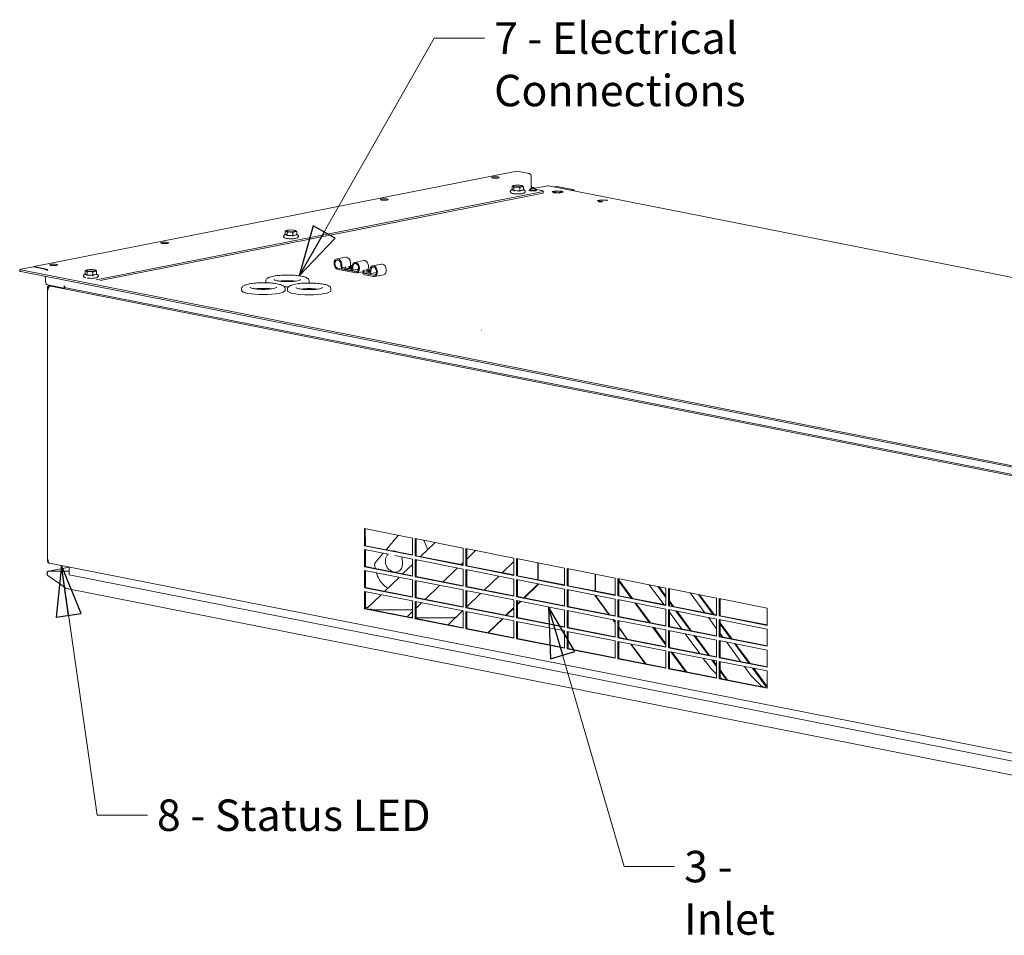
# Model space of a CAD drawing. Units: millimetres. Extents: x 187 to 3998, y 62 to 2851.
# Drawn here: x 187 to 970, y 62 to 790 of the extents above; entities that cross this region are included whole.
import ezdxf

# ---------------------------------------------------------------- set-up
doc = ezdxf.new("R2010")
doc.units = ezdxf.units.MM
doc.header["$LTSCALE"] = 10
doc.layers.add('AM - Drawing', color=7, linetype='Continuous', lineweight=5)
doc.layers.add('AM - Tekst', color=7, linetype='Continuous', lineweight=15)
doc.styles.add('Note Text (ISO)', font='arial.ttf')
doc.dimstyles.new('Default - Method 1b (ISO)$7', dxfattribs={"dimscale": 10, "dimtxt": 2.5, "dimasz": 4, "dimexe": 3.175, "dimexo": 0, "dimgap": 0.762, "dimtad": 1, "dimtoh": 1, "dimtxsty": 'Note Text (ISO)', "dimcen": 0.09, "dimdle": 10, "dimclrd": 256, "dimclre": 256, "dimclrt": 256, "dimazin": 2, "dimtfac": 1.4, "dimtmove": 0, "dimatfit": 3, "dimldrblk": 'Filled-2', "dimfxl": 1, "dimtolj": 1, "dimlwd": -1, "dimlwe": -1, "dimarcsym": 0})

# ---------------------------------------------------------------- blocks, each defined once
blk = doc.blocks.new('Filled-2')
at = {"color": 0}
for p, q in [((0, 0), (-1, 0.25)), ((-1, 0.25), (-1, -0.25)), ((-1, 0), (0, 0)), ((-1, -0.25), (0, 0))]:
    blk.add_line(p, q, dxfattribs=at)
at = {"color": 0, "flags": 128}
blk.add_lwpolyline([(-1, -0.25), (0, 0), (-1, 0.25), (-1, -0.25)], dxfattribs=at)
at = {"color": 0}
blk.add_solid([(-1, -0.25), (0, 0), (-1, 0.25), (-1, -0.25)], dxfattribs=at)

msp = doc.modelspace()

# ---------------------------------------------------------------- linework, layer by layer
at = {"layer": 'AM - Drawing'}
for p, q in [((198.66, 593.72), (582.57, 669.63)), ((582.57, 669.63), (592.47, 667.68)), ((594.06, 657.81), (594.06, 665.16)), ((603.58, 653.47), (248.19, 583.2)), ((251.29, 582.59), (603.58, 652.24)), ((594.76, 656.53), (594.77, 656.69)), ((594.77, 656.53), (594.77, 656.69)), ((603.57, 654.03), (597.26, 655.27)), ((603.57, 654.03), (603.58, 653.47)), ((603.58, 653.47), (603.58, 652.24)), ((208.56, 591.77), (198.66, 593.72)), ((198.66, 593.51), (198.66, 593.72))]:
    msp.add_line(p, q, dxfattribs=at)
at = {"layer": 'AM - Drawing', "color": 9, "true_color": 0xc0c0c0}
for p, q in [((578.75, 654.88), (578.75, 657.72)), ((580.92, 658.36), (580.63, 658.31)), ((585.67, 658.36), (586.31, 658.25)), ((607.32, 658.01), (597.18, 656.01)), ((1404.22, 500.87), (607.71, 658.01)), ((578.75, 654.96), (578.49, 654.85)), ((579.96, 654.41), (579.1, 654.88)), ((580.31, 654.02), (580.31, 656.86)), ((583.84, 654.09), (581.32, 654.18)), ((584.86, 653.86), (584.86, 656.7)), ((587.17, 654.6), (585.52, 654.21)), ((587.84, 654.56), (587.84, 657.4)), ((587.84, 654.96), (588.09, 654.85)), ((592.9, 654.13), (592.9, 654.63)), ((593.34, 654.83), (593.34, 655.81)), ((597.26, 654.83), (597.26, 655.81)), ((597.7, 654.13), (597.7, 654.64)), ((610.8, 653.35), (613.94, 653.98)), ((611.95, 652.51), (610.8, 653.35)), ((611.09, 653.34), (614.02, 653.92)), ((612.16, 652.55), (611.09, 653.34)), ((616.24, 652.28), (611.95, 652.51)), ((616.18, 652.33), (612.16, 652.55)), ((612.48, 657.07), (614.74, 657.52)), ((613.94, 653.98), (618.23, 653.75)), ((614.02, 653.92), (618.04, 653.71)), ((614.74, 657.52), (628.18, 654.87)), ((619.12, 652.92), (616.18, 652.33)), ((619.38, 652.9), (616.24, 652.28)), ((618.04, 653.71), (619.12, 652.92)), ((618.23, 653.75), (619.38, 652.9)), ((625.92, 654.42), (628.18, 654.87)), ((628.18, 654.87), (628.18, 653.98)), ((646.86, 646.24), (650.01, 646.86)), ((648.01, 645.39), (646.86, 646.24)), ((647.15, 646.22), (650.09, 646.8)), ((648.23, 645.43), (647.15, 646.22)), ((650.7, 645.25), (648.01, 645.39)), ((650.73, 645.3), (648.23, 645.43)), ((650.01, 646.86), (654.3, 646.63)), ((650.09, 646.8), (654.11, 646.59)), ((654.11, 646.59), (654.53, 646.28)), ((654.3, 646.63), (654.81, 646.26)), ((398.46, 619.31), (398.2, 619.2)), ((398.46, 619.24), (398.46, 622.07)), ((399.67, 618.76), (398.8, 619.24)), ((400.01, 618.38), (400.01, 621.21)), ((400.63, 622.71), (400.34, 622.66)), ((404.56, 618.21), (404.56, 621.05)), ((406.88, 618.95), (405.22, 618.56)), ((405.37, 622.71), (406.02, 622.6)), ((407.55, 618.91), (407.55, 621.75)), ((407.55, 619.31), (407.8, 619.21)), ((403.54, 618.44), (401.03, 618.53)), ((446.27, 601.3), (439.47, 599.85)), ((442.76, 595.52), (442.76, 594.27)), ((443.49, 594.13), (443.49, 595.39)), ((450.3, 595.58), (450.3, 596.84)), ((453.64, 597.14), (460.83, 598.52)), ((467.87, 594.35), (474.99, 595.74)), ((187.47, 591.35), (187.47, 590.12)), ((188.05, 591.63), (198.13, 593.62)), ((1033.85, 424.2), (188.05, 591.07)), ((188.05, 589.84), (1033.85, 422.98)), ((198.13, 593.62), (208.73, 591.53)), ((207.13, 591.21), (208.73, 591.53)), ((207.14, 591.21), (207.13, 591.21)), ((207.14, 591.21), (207.14, 591.21)), ((208.73, 591.53), (208.73, 590.99)), ((239.38, 587.86), (239.12, 587.75)), ((239.38, 587.78), (239.38, 590.62)), ((240.59, 587.31), (239.73, 587.78)), ((240.93, 586.92), (240.93, 589.76)), ((241.55, 591.26), (241.26, 591.21)), ((245.48, 586.76), (245.48, 589.6)), ((247.8, 587.49), (246.14, 587.11)), ((246.3, 591.26), (246.94, 591.15)), ((248.47, 587.46), (248.47, 590.29)), ((248.47, 587.86), (248.72, 587.75)), ((447.69, 591.06), (440.36, 592.41)), ((440.36, 591.43), (447.59, 590.1)), ((447.69, 592.38), (444.23, 593.02)), ((444.23, 592.04), (447.59, 591.42)), ((447.5, 592.42), (450.78, 591.75)), ((454.45, 589.68), (447.5, 591.1)), ((447.59, 591.42), (450.78, 590.77)), ((454.45, 588.7), (447.59, 590.1)), ((451.52, 594.37), (451.03, 594.46)), ((456.7, 591.83), (451.16, 590.76)), ((451.48, 592.59), (451.48, 593.84)), ((452.17, 592.45), (452.17, 593.7)), ((455.26, 588.69), (460.23, 589.65)), ((460.23, 590.31), (460.23, 589.33)), ((460.23, 588.02), (460.23, 589)), ((461.67, 589.62), (464.99, 588.96)), ((461.67, 588.64), (464.99, 587.98)), ((468.7, 586.9), (461.67, 588.3)), ((468.7, 585.92), (461.67, 587.32)), ((470.97, 589.07), (465.37, 587.98)), ((465.69, 589.8), (465.69, 591.05)), ((466.39, 589.66), (466.39, 590.91)), ((469.52, 585.91), (476.64, 587.3)), ((207.85, 581.55), (207.85, 585.94)), ((244.46, 586.99), (241.95, 587.08)), ((382.93, 582.29), (382.93, 581.02)), ((417.43, 582.3), (417.43, 581.02)), ((209.27, 579.31), (222.7, 576.66)), ((209.27, 576.93), (209.31, 360.28)), ((209.39, 575.52), (209.43, 360.85)), ((209.97, 575.8), (209.97, 576.79)), ((209.97, 576.23), (209.97, 575.24)), ((209.97, 575.8), (209.97, 575.8)), ((210.29, 578.61), (211.51, 578.85)), ((211.51, 578.61), (210.68, 578.61)), ((210.68, 578.61), (210.68, 578.07)), ((211.39, 578.47), (211.64, 578.47)), ((211.51, 578.61), (211.51, 578.87)), ((1033.85, 416.21), (212.1, 578.33)), ((222.7, 576.66), (222.7, 578.87)), ((222.7, 578.87), (222.7, 578.87)), ((222.7, 578.87), (222.7, 578.86)), ((223.58, 576.83), (222.7, 576.66)), ((223.58, 577.07), (223.58, 576.83)), ((223.58, 577.04), (223.67, 577.03)), ((223.86, 576.97), (1020.42, 419.82)), ((363.74, 576.15), (363.74, 574.87)), ((398.24, 576.15), (398.24, 574.88)), ((400.26, 575.94), (400.26, 574.67)), ((434.76, 575.95), (434.76, 574.67)), ((461.41, 385.47), (499.59, 377.93)), ((461.41, 371.74), (461.41, 385.47)), ((462.11, 385.33), (462.12, 371.88)), ((488.39, 380.14), (478.68, 368.61)), ((499.59, 377.93), (499.6, 364.21)), ((501.72, 377.51), (539.9, 369.98)), ((501.72, 363.79), (501.72, 377.51)), ((502.42, 377.37), (502.43, 363.93)), ((461.41, 371.74), (462.12, 371.88)), ((499.6, 364.21), (461.41, 371.74)), ((461.41, 368.8), (480.43, 365.05)), ((461.41, 355.08), (461.41, 368.8)), ((462.12, 371.88), (499.6, 364.49)), ((462.12, 368.66), (462.12, 355.22)), ((517.57, 374.38), (506.01, 363.22)), ((539.9, 369.98), (539.91, 356.25)), ((542.03, 369.56), (580.21, 362.03)), ((542.03, 355.84), (542.03, 369.56)), ((542.73, 369.42), (542.74, 355.98)), ((542.73, 361.19), (549.81, 368.02)), ((210.01, 360.14), (210.01, 360.57)), ((210.01, 360.57), (210.01, 359.58)), ((476.36, 365.85), (469.76, 358)), ((484.16, 367.67), (483.82, 367.6)), ((485.54, 364.04), (499.6, 361.27)), ((499.6, 361.27), (499.6, 347.54)), ((501.72, 363.79), (502.43, 363.93)), ((539.91, 356.25), (501.72, 363.79)), ((501.72, 360.85), (539.91, 353.31)), ((501.72, 347.12), (501.72, 360.85)), ((502.43, 363.93), (539.91, 356.53)), ((502.43, 360.71), (502.43, 347.26)), ((503.25, 360.55), (502.43, 359.75)), ((580.21, 362.03), (580.22, 348.3)), ((582.34, 361.61), (620.52, 354.07)), ((582.34, 347.88), (582.34, 361.61)), ((583.04, 361.47), (583.05, 348.02)), ((210.5, 351.7), (226.48, 354.85)), ((211.04, 357.9), (1034.21, 195.5)), ((226.49, 354.85), (226.5, 348.65)), ((226.49, 354.79), (226.49, 354.85)), ((226.5, 348.65), (226.49, 354.79)), ((461.41, 355.08), (462.12, 355.22)), ((499.6, 347.54), (461.41, 355.08)), ((462.12, 355.22), (499.6, 347.82)), ((499.6, 357.02), (491.69, 349.38)), ((523.92, 343.02), (535.48, 354.19)), ((538.25, 356.86), (539.91, 358.46)), ((539.91, 353.31), (539.91, 339.59)), ((542.03, 355.84), (542.74, 355.98)), ((580.22, 348.3), (542.03, 355.84)), ((542.03, 352.89), (580.22, 345.36)), ((542.03, 339.17), (542.03, 352.89)), ((542.74, 355.98), (580.22, 348.58)), ((542.74, 352.76), (542.74, 339.31)), ((570.92, 350.41), (580.21, 359.39)), ((599.38, 344.8), (599.38, 358.24)), ((599.59, 358.2), (599.59, 344.76)), ((620.52, 354.07), (620.53, 340.35)), ((622.65, 353.65), (660.83, 346.12)), ((622.65, 339.93), (622.65, 353.65)), ((623.35, 353.51), (623.36, 340.07)), ((223.73, 338.35), (209.58, 348.15)), ((226.49, 351.74), (211.08, 351.73)), ((211.08, 351.59), (211.08, 351.73)), ((211.08, 351.59), (226.49, 351.6)), ((226.5, 348.65), (1019.97, 192.11)), ((461.41, 352.13), (499.6, 344.6)), ((461.41, 338.41), (461.41, 352.13)), ((462.12, 352), (462.12, 338.55)), ((488.92, 346.71), (477.36, 335.54)), ((487.46, 350.99), (486.86, 350.87)), ((499.6, 344.6), (499.6, 330.88)), ((501.72, 347.12), (502.43, 347.26)), ((539.91, 339.59), (501.72, 347.12)), ((502.43, 347.26), (539.91, 339.87)), ((556.6, 336.58), (568.15, 347.74)), ((580.22, 345.36), (580.22, 331.64)), ((582.34, 347.88), (583.05, 348.02)), ((620.53, 340.35), (582.34, 347.88)), ((582.34, 344.94), (620.53, 337.41)), ((582.34, 331.22), (582.34, 344.94)), ((583.05, 348.02), (620.53, 340.63)), ((583.05, 344.8), (583.05, 331.36)), ((644.96, 335.81), (644.96, 349.25)), ((645.17, 349.21), (645.17, 335.77)), ((660.83, 346.12), (660.84, 332.4)), ((662.96, 345.7), (701.14, 338.17)), ((662.96, 331.98), (662.96, 345.7)), ((663.66, 345.56), (663.67, 332.12)), ((663.66, 344.81), (674.58, 329.96)), ((1034.95, 178.05), (224.44, 337.95)), ((461.41, 338.41), (462.12, 338.55)), ((499.6, 330.88), (461.41, 338.41)), ((462.12, 338.55), (499.6, 331.16)), ((501.72, 344.18), (539.91, 336.65)), ((501.72, 330.46), (501.72, 344.18)), ((502.43, 344.04), (502.43, 330.6)), ((509.6, 329.18), (521.16, 340.35)), ((542.03, 339.17), (542.74, 339.31)), ((580.22, 331.64), (542.03, 339.17)), ((542.74, 339.31), (580.22, 331.92)), ((588.17, 330.35), (599.38, 341.18)), ((599.59, 341), (588.5, 330.28)), ((599.38, 341.18), (599.38, 341.58)), ((599.38, 341.18), (599.59, 341.22)), ((599.59, 341.54), (599.59, 341)), ((620.53, 337.41), (620.53, 323.68)), ((622.65, 339.93), (623.36, 340.07)), ((660.84, 332.4), (622.65, 339.93)), ((622.65, 336.99), (660.84, 329.46)), ((622.65, 323.27), (622.65, 336.99)), ((623.36, 340.07), (660.84, 332.68)), ((623.36, 336.85), (623.36, 323.4)), ((673.63, 330.15), (663.66, 343.71)), ((687.88, 340.79), (699.44, 325.06)), ((701.15, 330.72), (694.74, 339.43)), ((695.69, 339.24), (701.15, 331.82)), ((701.14, 338.17), (701.15, 324.44)), ((703.27, 337.75), (741.45, 330.22)), ((703.27, 324.02), (703.27, 337.75)), ((703.97, 337.61), (703.98, 324.16)), ((461.41, 335.47), (499.6, 327.94)), ((461.42, 321.75), (461.41, 335.47)), ((462.12, 335.33), (462.12, 321.89)), ((474.6, 332.87), (463.88, 322.52)), ((501.72, 330.46), (502.43, 330.6)), ((539.91, 322.92), (501.72, 330.46)), ((502.43, 330.6), (539.91, 323.2)), ((539.91, 336.65), (539.91, 322.92)), ((542.03, 336.23), (580.22, 328.7)), ((542.03, 322.51), (542.03, 336.23)), ((542.74, 336.09), (542.74, 322.65)), ((542.74, 323.19), (553.83, 333.9)), ((582.34, 331.22), (583.05, 331.36)), ((620.53, 323.68), (582.34, 331.22)), ((583.05, 331.36), (620.53, 323.96)), ((644.96, 332.05), (644.96, 332.59)), ((644.96, 332.05), (645.21, 332.1)), ((656.06, 316.95), (644.96, 332.05)), ((645.17, 332.55), (645.17, 332.14)), ((645.17, 332.14), (656.39, 316.89)), ((660.84, 329.46), (660.84, 315.73)), ((662.96, 331.98), (663.67, 332.12)), ((701.15, 324.44), (662.96, 331.98)), ((662.96, 329.04), (701.15, 321.5)), ((662.96, 315.31), (662.96, 329.04)), ((663.67, 332.12), (701.15, 324.72)), ((663.67, 328.9), (663.67, 315.45)), ((720.55, 334.34), (732.11, 318.61)), ((726.98, 333.07), (738.54, 317.35)), ((739.49, 317.16), (727.93, 332.88)), ((741.45, 330.22), (741.46, 316.49)), ((743.58, 329.8), (781.76, 322.26)), ((743.58, 316.07), (743.58, 329.8)), ((744.28, 329.66), (744.29, 316.21)), ((461.42, 321.75), (462.12, 321.89)), ((499.61, 314.21), (461.42, 321.75)), ((462.21, 323.13), (462.12, 323.11)), ((463.88, 322.52), (462.12, 322.87)), ((462.12, 321.89), (499.61, 314.49)), ((462.21, 323.13), (464.12, 322.75)), ((466.56, 321.26), (466.3, 321.75)), ((466.3, 321.75), (466.3, 321.75)), ((466.3, 321.75), (466.31, 321.75)), ((466.3, 321.75), (466.3, 321.75)), ((466.56, 321.26), (466.34, 321.05)), ((466.75, 321.13), (466.34, 321.05)), ((466.62, 321.28), (466.56, 321.26)), ((499.6, 327.94), (499.61, 314.21)), ((501.72, 327.52), (539.91, 319.98)), ((501.73, 313.79), (501.72, 327.52)), ((502.43, 327.38), (502.43, 313.93)), ((502.43, 322.26), (506.83, 326.51)), ((542.03, 322.51), (542.74, 322.65)), ((580.22, 314.97), (542.03, 322.51)), ((542.74, 322.65), (580.22, 315.25)), ((573.85, 316.51), (580.22, 322.67)), ((580.22, 322.28), (574.18, 316.44)), ((580.22, 328.7), (580.22, 314.97)), ((582.34, 328.28), (620.53, 320.74)), ((582.34, 314.55), (582.34, 328.28)), ((583.05, 328.14), (583.05, 314.69)), ((583.05, 325.4), (585.4, 327.67)), ((585.73, 327.61), (583.05, 325.01)), ((622.65, 323.27), (623.36, 323.4)), ((660.84, 315.73), (622.65, 323.27)), ((623.36, 323.4), (660.84, 316.01)), ((687.96, 310.66), (676.4, 326.38)), ((677.35, 326.2), (688.91, 310.47)), ((701.15, 321.5), (701.15, 307.78)), ((703.27, 324.02), (703.98, 324.16)), ((741.46, 316.49), (703.27, 324.02)), ((703.27, 321.08), (741.46, 313.55)), ((703.27, 307.36), (703.27, 321.08)), ((703.97, 327.98), (707.25, 323.52)), ((706.3, 323.71), (703.97, 326.87)), ((703.98, 324.16), (741.46, 316.77)), ((781.76, 322.26), (781.77, 308.54)), ((466.92, 320.94), (467.2, 321)), ((467.22, 320.99), (466.93, 320.94)), ((499.6, 320.9), (467.65, 320.92)), ((468.79, 320.57), (467.82, 320.92)), ((495.28, 315.35), (499.6, 319.53)), ((498.97, 315.31), (498.98, 315.3)), ((498.97, 315.3), (498.97, 315.31)), ((499.23, 314.82), (498.97, 315.3)), ((498.98, 315.3), (498.97, 315.3)), ((499.23, 314.82), (499.01, 314.61)), ((499.42, 314.69), (499.01, 314.61)), ((499.3, 314.83), (499.23, 314.82)), ((499.59, 314.49), (499.61, 314.5)), ((501.73, 313.79), (502.43, 313.93)), ((539.92, 306.26), (501.73, 313.79)), ((532.31, 314.45), (502.43, 314.47)), ((502.43, 313.93), (539.92, 306.54)), ((527.95, 308.9), (539.5, 320.06)), ((534.47, 315.2), (532.31, 314.45)), ((539.91, 319.98), (539.92, 306.26)), ((542.03, 319.56), (580.22, 312.03)), ((542.04, 305.84), (542.03, 319.56)), ((542.74, 319.42), (542.74, 305.98)), ((559.52, 302.67), (571.08, 313.83)), ((571.41, 313.77), (559.85, 302.6)), ((582.34, 314.55), (583.05, 314.69)), ((620.53, 307.02), (582.34, 314.55)), ((583.05, 314.69), (620.53, 307.3)), ((620.53, 320.74), (620.53, 307.02)), ((622.65, 320.32), (660.84, 312.79)), ((622.65, 306.6), (622.65, 320.32)), ((623.36, 320.18), (623.36, 306.74)), ((660.84, 310.45), (658.83, 313.19)), ((662.96, 315.31), (663.67, 315.45)), ((701.15, 307.78), (662.96, 315.31)), ((663.67, 315.45), (701.15, 308.06)), ((703.98, 320.94), (703.98, 307.5)), ((703.98, 318.89), (713.77, 305.57)), ((720.64, 304.21), (709.07, 319.94)), ((710.02, 319.75), (721.58, 304.03)), ((734.88, 314.85), (741.46, 305.9)), ((741.31, 313.58), (741.46, 313.38)), ((741.46, 313.55), (741.46, 299.83)), ((743.58, 316.07), (744.29, 316.21)), ((781.77, 308.54), (743.58, 316.07)), ((744.29, 316.21), (781.77, 308.82)), ((531.25, 308.25), (531.49, 308.48)), ((531.25, 308.25), (531.81, 308.36)), ((531.49, 308.48), (533, 307.9)), ((542.04, 305.84), (542.74, 305.98)), ((580.23, 298.31), (542.04, 305.84)), ((542.74, 305.98), (580.23, 298.59)), ((580.22, 312.03), (580.23, 298.31)), ((582.34, 311.61), (620.53, 304.08)), ((582.35, 297.89), (582.34, 311.61)), ((583.05, 311.47), (583.05, 298.03)), ((622.65, 306.6), (623.36, 306.74)), ((660.84, 299.07), (622.65, 306.6)), ((623.36, 306.74), (660.84, 299.35)), ((659.16, 313.12), (660.84, 310.83)), ((660.84, 312.79), (660.84, 299.07)), ((662.96, 312.37), (701.15, 304.84)), ((662.96, 298.65), (662.96, 312.37)), ((663.67, 312.23), (663.67, 298.79)), ((663.67, 306.98), (670.72, 297.4)), ((670.39, 297.46), (663.67, 306.6)), ((701.15, 292.72), (690.73, 306.89)), ((691.68, 306.71), (701.15, 293.82)), ((703.27, 307.36), (703.98, 307.5)), ((741.46, 299.83), (703.27, 307.36)), ((703.98, 307.5), (741.46, 300.1)), ((743.58, 313.13), (781.77, 305.6)), ((743.58, 299.41), (743.58, 313.13)), ((744.29, 312.99), (744.29, 299.55)), ((753.82, 297.67), (744.29, 310.63)), ((744.29, 309.53), (752.87, 297.85)), ((781.77, 305.6), (781.77, 291.87)), ((582.35, 297.89), (583.05, 298.03)), ((620.54, 290.35), (582.35, 297.89)), ((583.05, 298.03), (620.54, 290.63)), ((620.53, 304.08), (620.54, 290.35)), ((622.65, 303.66), (660.84, 296.12)), ((622.66, 289.93), (622.65, 303.66)), ((623.36, 303.52), (623.36, 290.07)), ((662.96, 298.65), (663.67, 298.79)), ((701.15, 291.11), (662.96, 298.65)), ((663.67, 298.79), (701.15, 291.39)), ((701.15, 304.84), (701.15, 291.11)), ((703.27, 304.42), (741.46, 296.88)), ((703.27, 290.69), (703.27, 304.42)), ((703.98, 304.28), (703.98, 290.83)), ((716.54, 301.8), (728.1, 286.08)), ((734.97, 284.72), (723.4, 300.45)), ((724.35, 300.26), (735.91, 284.53)), ((743.58, 299.41), (744.29, 299.55)), ((781.77, 291.87), (743.58, 299.41)), ((744.29, 302.05), (746.44, 299.12)), ((744.29, 299.55), (781.77, 292.15)), ((622.66, 289.93), (623.36, 290.07)), ((660.85, 282.4), (622.66, 289.93)), ((623.36, 290.07), (660.85, 282.68)), ((660.84, 296.12), (660.85, 282.4)), ((662.96, 295.71), (701.15, 288.17)), ((662.97, 281.98), (662.96, 295.71)), ((663.67, 295.57), (663.67, 282.12)), ((684.72, 277.97), (673.16, 293.7)), ((673.49, 293.63), (685.05, 277.91)), ((703.27, 290.69), (703.98, 290.83)), ((741.46, 283.16), (703.27, 290.69)), ((703.98, 290.83), (741.46, 283.44)), ((741.46, 296.88), (741.46, 283.16)), ((743.58, 296.47), (781.77, 288.93)), ((743.58, 282.74), (743.58, 296.47)), ((744.29, 296.33), (744.29, 282.88)), ((749.21, 295.36), (760.77, 279.63)), ((755.64, 294.09), (767.2, 278.36)), ((768.15, 278.17), (756.59, 293.9)), ((662.97, 281.98), (663.67, 282.12)), ((701.16, 274.45), (662.97, 281.98)), ((663.67, 282.12), (701.16, 274.73)), ((701.15, 288.17), (701.16, 274.45)), ((703.27, 287.75), (741.46, 280.22)), ((703.28, 274.03), (703.27, 287.75)), ((703.98, 287.61), (703.98, 274.17)), ((716.62, 271.68), (705.06, 287.4)), ((706.01, 287.21), (717.57, 271.49)), ((730.87, 282.31), (735.5, 276.01)), ((743.58, 282.74), (744.29, 282.88)), ((781.77, 275.21), (743.58, 282.74)), ((744.29, 282.88), (781.77, 275.49)), ((781.77, 288.93), (781.77, 275.21)), ((703.28, 274.03), (703.98, 274.17)), ((703.98, 274.17), (741.47, 266.77)), ((737.07, 274.06), (735.5, 276.01)), ((737.07, 274.06), (741.46, 269.74)), ((741.46, 275.88), (737.74, 280.96)), ((738.68, 280.77), (741.46, 276.99)), ((741.46, 280.22), (741.47, 266.5)), ((743.58, 279.8), (781.77, 272.27)), ((743.59, 266.08), (743.58, 279.8)), ((744.29, 279.66), (744.29, 266.22)), ((763.54, 275.86), (768.17, 269.56)), ((769.97, 274.6), (780.69, 260.02)), ((781.4, 260.16), (770.92, 274.41)), ((741.47, 266.5), (703.28, 274.03)), ((711.58, 272.67), (713.08, 272.66)), ((712.53, 272.48), (713.21, 272.48)), ((713.08, 272.66), (713.32, 272.33)), ((743.59, 266.08), (744.29, 266.22)), ((744.29, 273.14), (750.24, 265.04)), ((749.3, 265.23), (744.29, 272.04)), ((744.29, 266.95), (745.07, 266.19)), ((744.29, 266.22), (781.78, 258.82)), ((745.6, 266.64), (745.34, 266.26)), ((745.34, 266.26), (745.56, 265.97)), ((745.59, 266.65), (745.6, 266.65)), ((745.6, 266.65), (745.6, 266.64)), ((769.74, 267.61), (768.17, 269.56)), ((769.74, 267.61), (777.75, 259.74)), ((781.77, 272.27), (781.78, 258.54)), ((781.78, 258.54), (743.59, 266.08)), ((744.53, 266.17), (745.43, 266.14)), ((745.5, 266.05), (745.31, 266.02)), ((745.31, 266.02), (745.5, 266.05)), ((745.4, 266.18), (745.35, 266.16)), ((777.2, 259.73), (778.11, 259.69)), ((777.98, 259.57), (778.17, 259.61)), ((778.17, 259.61), (777.99, 259.57)), ((778.27, 260.2), (778.01, 259.82)), ((778.01, 259.82), (778.23, 259.52)), ((778.07, 259.74), (778.02, 259.71)), ((778.26, 260.2), (778.27, 260.21)), ((778.27, 260.21), (778.27, 260.2)), ((781.4, 260.16), (780.69, 260.02)), ((780.69, 260.02), (781.78, 259.8)), ((781.78, 260.08), (781.4, 260.16))]:
    msp.add_line(p, q, dxfattribs=at)
msp.add_arc((486.93, 359.55), 8.88, 141.10332, 255.85527, dxfattribs=at)
at = {"layer": 'AM - Drawing'}
for centre, major_axis, ratio, start_param, end_param in [((592.47, 665.47), (-0.44, 2.21), 0.693237, 4.434793, 6.00559), ((594.77, 657.67), (0.194, -0.981), 0.693237, 4.434793, 6.00559), ((595.3, 654.49), (3, 0), 0.197506, 2.438755, 6.986023), ((208.56, 589.56), (-0.44, 2.21), 0.693237, 5.155507, 6.00559)]:
    msp.add_ellipse(centre, major_axis=major_axis, ratio=ratio, start_param=start_param, end_param=end_param, dxfattribs=at)
for centre in [(565.6, 664.6), (477.22, 647.13), (302.59, 612.6), (214.21, 595.12)]:
    msp.add_ellipse(centre, major_axis=(3, 0), ratio=0.197506, dxfattribs=at)
at = {"layer": 'AM - Drawing', "color": 9, "true_color": 0xc0c0c0}
for centre, major_axis in [((583.29, 657.82), (-3.6, 0)), ((615.09, 653.13), (-3, 0)), ((403, 622.18), (-3.6, 0)), ((243.92, 590.72), (-3.6, 0)), ((554.36, 543.34), (-0.025, 0))]:
    msp.add_ellipse(centre, major_axis=major_axis, ratio=0.197506, dxfattribs=at)
for centre, major_axis, ratio, start_param, end_param in [((607.32, 656.05), (0.39, 1.96), 0.693118, 0, 0.27755), ((583.29, 654.91), (-4.2, 0), 0.197506, 0.035944, 0.654974), ((583.29, 654.91), (-4.2, 0), 0.197506, 1.083142, 1.702171), ((583.29, 654.91), (4.2, 0), 0.197506, 5.271932, 5.890962), ((595.3, 654.83), (-1.96, 0), 0.197506, 0, 3.141593), ((595.3, 656.01), (-1.56, 0), 0.197506, 6.037706, 9.670257), ((651.16, 646.01), (-3, 0), 0.197506, 3.663932, 7.734564), ((403, 619.26), (-4.2, 0), 0.197506, 0.033617, 0.652646), ((403, 619.26), (-4.2, 0), 0.197506, 2.128012, 2.747041), ((403, 619.26), (-4.2, 0), 0.197506, 1.080814, 1.699844), ((440.36, 595.64), (-0.89, 4.21), 0.718171, 5.995402, 9.136994), ((440.36, 595.64), (0.69, -3.23), 0.718171, 2.853809, 5.995402), ((440.36, 595.64), (-0.89, 4.21), 0.718171, 4.567017, 5.995402), ((440.36, 595.64), (-0.69, 3.23), 0.718171, 4.567017, 5.995402), ((442.03, 595.66), (0.208, -0.978), 0.718171, 1.283013, 1.425425), ((442.03, 595.66), (-0.42, 1.96), 0.718171, 4.424605, 4.567017), ((447.17, 597.09), (-0.89, 4.21), 0.718171, 5.995402, 6.283185), ((447.17, 597.09), (-0.89, 4.21), 0.718171, 4.567017, 5.995402), ((448.83, 597.1), (-0.42, 1.96), 0.718171, 4.424605, 4.567017), ((451.03, 595.44), (0.208, -0.978), 0.718171, 4.424605, 5.995402), ((454.45, 592.92), (-0.81, 4.22), 0.681775, 6.009814, 7.438199), ((454.45, 592.92), (-0.62, 3.24), 0.681775, 6.009814, 7.438199), ((454.45, 592.92), (-0.81, 4.22), 0.681775, 2.868222, 6.009814), ((454.45, 592.92), (-0.62, 3.24), 0.681775, 2.868222, 6.009814), ((461.64, 594.29), (-0.81, 4.22), 0.681775, 6.009814, 6.283185), ((461.64, 594.29), (-0.81, 4.22), 0.681775, 3.795002, 6.009814), ((475.81, 591.52), (-0.82, 4.22), 0.688319, 6.007435, 6.283185), ((475.81, 591.52), (-0.82, 4.22), 0.688319, 3.141593, 6.007435), ((189.47, 591.35), (-2, 0), 0.197506, 5.497873, 7.068669), ((189.47, 590.12), (-2, 0), 0.197506, 0, 0.785484), ((207.14, 589.01), (0.44, 2.21), 0.693118, 0, 0.27755), ((243.92, 587.81), (-4.2, 0), 0.197506, 0.033617, 0.652646), ((243.92, 587.81), (-4.2, 0), 0.197506, 2.128012, 2.747041), ((444.23, 594), (0.42, -1.96), 0.718171, 4.424605, 5.995402), ((444.23, 594), (0.208, -0.978), 0.718171, 4.424605, 5.995402), ((451.09, 593.11), (-5, 0), 0.197506, 5.868776, 7.052266), ((451.09, 591.79), (-5, 0), 0.197506, 0.09844, 0.76908), ((451.09, 593.11), (-5, 0), 0.197506, 0.822138, 1.630088), ((451.09, 591.79), (-5, 0), 0.197506, 0.822138, 1.473381), ((451.09, 593.11), (5, 0), 0.197506, 1.490932, 2.058684), ((451.09, 593.11), (-2.05, 0), 0.197506, 4.522148, 8.044223), ((451.09, 593.11), (-2.05, 0), 0.197506, 4.522148, 8.044223), ((450.78, 592.73), (0.188, -0.982), 0.681775, 6.009814, 7.580611), ((450.78, 592.73), (0.38, -1.96), 0.681775, 6.009814, 7.580611), ((451.09, 591.79), (5, 0), 0.197506, 4.764566, 6.198373), ((452.87, 593.56), (-0.38, 1.96), 0.681775, 1.155013, 1.297425), ((452.87, 593.56), (-0.188, 0.982), 0.681775, 1.155013, 1.297425), ((451.09, 592.13), (5, 0), 0.197506, 5.455936, 5.507002), ((465.23, 590.32), (-5, 0), 0.197506, 4.618323, 7.061599), ((465.23, 589), (-5, 0), 0.197506, 6.11128, 7.061599), ((465.23, 589.34), (-5, 0), 0.197506, 0, 0.778413), ((465.23, 588.02), (-5, 0), 0.197506, 0, 0.778413), ((465.23, 590.32), (-2.05, 0), 0.197506, 4.48684, 8.07953), ((464.99, 589.94), (0.191, -0.982), 0.688319, 6.007435, 7.578231), ((464.99, 589.94), (0.38, -1.96), 0.688319, 6.007435, 7.578231), ((467.1, 590.77), (-0.38, 1.96), 0.688319, 1.152634, 1.295046), ((468.69, 590.13), (-0.82, 4.22), 0.688319, 6.007435, 7.435819), ((467.1, 590.77), (-0.191, 0.982), 0.688319, 1.152634, 1.295046), ((468.69, 590.13), (-0.63, 3.24), 0.688319, 6.007435, 7.435819), ((468.69, 590.13), (-0.82, 4.22), 0.688319, 2.865842, 6.007435), ((468.69, 590.13), (-0.63, 3.24), 0.688319, 2.865842, 6.007435), ((209.27, 581.27), (0.39, -1.96), 0.693237, 4.434793, 6.00559), ((243.92, 587.81), (-4.2, 0), 0.197506, 1.080814, 1.699844), ((400.18, 581.02), (-17.25, 0), 0.197506, 0, 0.034959), ((400.18, 580.53), (10.5, 0), 0.197506, 0.929658, 2.211935), ((400.18, 581.02), (17.25, 0), 0.197506, 6.192463, 6.283185), ((211.39, 575.52), (-2, 0), 0.197506, 5.497873, 7.068669), ((210.68, 576.65), (-0.39, 1.96), 0.693237, 6.00559, 7.576386), ((211.39, 576.51), (0.39, 1.96), 0.693118, 0.27755, 1.848347), ((210.68, 576.65), (-0.194, 0.981), 0.693237, 0.286254, 1.293201), ((213.51, 578.61), (-2, 0), 0.197506, 0, 0.785484), ((224.29, 579.18), (-0.44, -2.21), 0.693118, 4.989939, 6.283185), ((380.99, 574.88), (17.25, 0), 0.197506, 3.141593, 6.283185), ((380.99, 574.39), (10.5, 0), 0.197506, 0.929658, 2.211935), ((400.18, 581.02), (-17.25, 0), 0.197506, 1.426838, 1.614546), ((417.51, 574.67), (17.25, 0), 0.197506, 3.141593, 6.283185), ((417.51, 574.18), (10.5, 0), 0.197506, 0.929658, 2.211935), ((485.63, 373.93), (-0.47, 2.35), 0.693237, 0.014089, 1.000903), ((498.65, 364.64), (-3.76, 19.03), 0.693237, 4.782164, 5.222268), ((210.72, 360), (0.39, -1.96), 0.693237, 4.434793, 5.977472), ((211.43, 360.85), (-2, 0), 0.197506, 0, 0.785484), ((485.81, 359.33), (-1.65, 8.34), 0.693237, 5.673451, 6.283185), ((485.81, 359.33), (1.65, -8.34), 0.693237, 0, 1.886244), ((210.72, 360), (-0.194, 0.981), 0.693237, 1.293201, 1.319406), ((211.43, 359.86), (-0.39, -1.96), 0.693118, 4.989939, 6.283185), ((467.72, 322.02), (1.39, -1.44), 0.657914, 4.311003, 4.703702), ((500.39, 315.58), (1.39, -1.44), 0.657914, 4.311003, 4.703702), ((747.01, 266.92), (1.61, 1.18), 0.404005, 2.619378, 2.674299), ((747.01, 266.92), (1.61, 1.18), 0.404005, 2.2816, 2.412686), ((779.68, 260.48), (1.61, 1.18), 0.404005, 2.619378, 2.674299), ((779.68, 260.48), (1.61, 1.18), 0.404005, 2.2816, 2.412686)]:
    msp.add_ellipse(centre, major_axis=major_axis, ratio=ratio, start_param=start_param, end_param=end_param, dxfattribs=at)
for points, weights in [([(578.75, 657.72), (579.75, 658.15), (580.63, 658.31)], [1, 1.0989288266, 1.0713304564]), ([(580.31, 656.86), (579.53, 657.59), (578.75, 657.72)], [1, 1.15470053838, 1]), ([(586.31, 658.25), (587.07, 658.12), (587.84, 657.4)], [1.00548476765, 1.15190773622, 1]), ([(579.1, 654.88), (578.93, 654.9), (578.75, 654.88)], [1, 1.01408303036, 1.01432848064]), ([(580.31, 654.02), (580.13, 654.25), (579.96, 654.41)], [1.01432848064, 1.01408303036, 1]), ([(584.86, 656.7), (582.58, 657.08), (580.31, 656.86)], [1, 1.15470053838, 1]), ([(581.32, 654.18), (580.84, 654.13), (580.31, 654.02)], [1, 1.01408303036, 1.01432848064]), ([(584.86, 653.86), (584.33, 654), (583.84, 654.09)], [1.01432848064, 1.01408303036, 1]), ([(587.84, 657.4), (586.35, 657.35), (584.86, 656.7)], [1, 1.15470053838, 1]), ([(585.52, 654.21), (585.21, 654.07), (584.86, 653.86)], [1, 1.01408303036, 1.01432848064]), ([(587.84, 654.56), (587.49, 654.6), (587.17, 654.6)], [1.01432848064, 1.01408303036, 1]), ([(398.46, 622.07), (399.46, 622.51), (400.34, 622.66)], [1, 1.09859100793, 1.0715174649]), ([(400.01, 621.21), (399.23, 621.95), (398.46, 622.07)], [1, 1.15470053838, 1]), ([(398.8, 619.24), (398.64, 619.26), (398.46, 619.24)], [1, 1.01408303036, 1.01432848064]), ([(400.01, 618.38), (399.83, 618.6), (399.67, 618.76)], [1.01432848064, 1.01408303036, 1]), ([(404.56, 621.05), (402.28, 621.43), (400.01, 621.21)], [1, 1.15470053838, 1]), ([(407.55, 621.75), (406.05, 621.7), (404.56, 621.05)], [1, 1.15470053838, 1]), ([(405.22, 618.56), (404.91, 618.42), (404.56, 618.21)], [1, 1.01408303036, 1.01432848064]), ([(406.02, 622.6), (406.78, 622.47), (407.55, 621.75)], [1.0047920139, 1.15226622596, 1]), ([(407.55, 618.91), (407.2, 618.95), (406.88, 618.95)], [1.01432848064, 1.01408303036, 1]), ([(401.03, 618.53), (400.54, 618.48), (400.01, 618.38)], [1, 1.01408303036, 1.01432848064]), ([(404.56, 618.21), (404.03, 618.36), (403.54, 618.44)], [1.01432848064, 1.01408303036, 1]), ([(239.38, 590.62), (240.38, 591.05), (241.26, 591.21)], [1, 1.09859100793, 1.0715174649]), ([(240.93, 589.76), (240.15, 590.49), (239.38, 590.62)], [1, 1.15470053838, 1]), ([(239.73, 587.78), (239.56, 587.8), (239.38, 587.78)], [1, 1.01408303036, 1.01432848064]), ([(240.93, 586.92), (240.75, 587.15), (240.59, 587.31)], [1.01432848064, 1.01408303036, 1]), ([(245.48, 589.6), (243.2, 589.98), (240.93, 589.76)], [1, 1.15470053838, 1]), ([(248.47, 590.29), (246.97, 590.25), (245.48, 589.6)], [1, 1.15470053838, 1]), ([(246.94, 591.15), (247.7, 591.01), (248.47, 590.29)], [1.0047920139, 1.15226622596, 1]), ([(248.47, 587.46), (248.12, 587.5), (247.8, 587.49)], [1.01432848064, 1.01408303036, 1]), ([(241.95, 587.08), (241.46, 587.03), (240.93, 586.92)], [1, 1.01408303036, 1.01432848064]), ([(245.48, 586.76), (244.95, 586.9), (244.46, 586.99)], [1.01432848064, 1.01408303036, 1]), ([(246.14, 587.11), (245.83, 586.96), (245.48, 586.76)], [1, 1.01408303036, 1.01432848064])]:
    msp.add_rational_spline(points, weights, degree=2, dxfattribs=at)
for points, knots in [([(588.09, 654.85), (588.34, 654.75), (588.57, 654.64), (588.88, 654.34), (588.95, 654.25), (589.11, 653.99), (589.18, 653.79), (589.2, 653.42), (589.17, 653.25), (589.07, 652.96), (588.99, 652.83), (588.79, 652.58), (588.67, 652.48), (588.27, 652.22), (587.99, 652.12), (587.2, 651.88), (586.64, 651.78), (585.51, 651.63), (584.95, 651.59), (583.82, 651.54), (583.25, 651.54), (582.12, 651.56), (581.57, 651.59), (580.53, 651.69), (580.04, 651.76), (579.14, 651.94), (578.74, 652.05), (578.14, 652.32), (577.91, 652.44), (577.62, 652.79), (577.57, 652.88), (577.44, 653.13), (577.39, 653.32), (577.39, 653.68), (577.43, 653.84), (577.55, 654.13), (577.64, 654.25), (577.85, 654.49), (577.99, 654.59), (578.24, 654.74), (578.36, 654.8), (578.49, 654.85)], [0.422277, 0.422277, 0.422277, 0.422277, 0.671515, 0.671515, 0.75227, 0.75227, 0.857633, 0.857633, 0.938661, 0.938661, 1.027957, 1.027957, 1.156947, 1.156947, 1.453311, 1.453311, 1.88101, 1.88101, 2.225964, 2.225964, 2.559721, 2.559721, 2.89251, 2.89251, 3.232213, 3.232213, 3.601955, 3.601955, 3.849848, 3.849848, 3.915007, 3.915007, 4.012014, 4.012014, 4.092816, 4.092816, 4.1855, 4.1855, 4.326452, 4.326452, 4.457431, 4.457431, 4.457431, 4.457431]), ([(593.34, 655.05), (593.33, 655.04), (593.32, 655.04), (593.15, 654.98), (593.03, 654.93), (592.92, 654.75), (592.9, 654.69), (592.9, 654.63)], [3.2412091, 3.2412091, 3.2412091, 3.2412091, 3.2733927, 3.2733927, 3.6577859, 3.6577859, 3.7742896, 3.7742896, 3.7742896, 3.7742896]), ([(594.05, 656.26), (593.94, 656.24), (593.85, 656.22), (593.63, 656.15), (593.52, 656.11), (593.41, 655.99), (593.39, 655.97), (593.35, 655.9), (593.34, 655.85), (593.34, 655.81)], [2.965774, 2.965774, 2.965774, 2.965774, 3.2035876, 3.2035876, 3.5839194, 3.5839194, 3.6791045, 3.6791045, 3.7742896, 3.7742896, 3.7742896, 3.7742896]), ([(596.81, 656.08), (596.63, 656.23), (596.49, 656.3), (596.16, 656.45), (596.03, 656.48), (595.74, 656.55), (595.62, 656.56), (595.4, 656.58), (595.3, 656.58), (595.08, 656.57), (594.98, 656.56), (594.68, 656.51), (594.53, 656.54), (593.97, 656.21), (593.88, 656.16), (593.79, 656.08)], [0.878176, 0.878176, 0.878176, 0.878176, 1.033043, 1.033043, 1.328901, 1.328901, 1.859028, 1.859028, 2.389155, 2.389155, 2.919282, 2.919282, 3.449409, 3.449409, 3.528811, 3.528811, 3.528811, 3.528811]), ([(597.26, 655.81), (597.26, 655.86), (597.25, 655.9), (597.2, 655.98), (597.17, 656.02), (597.07, 656.1), (596.99, 656.14), (596.8, 656.21), (596.68, 656.23), (596.55, 656.26)], [0.6326969, 0.6326969, 0.6326969, 0.6326969, 0.734733, 0.734733, 0.8638536, 0.8638536, 1.1449871, 1.1449871, 1.4412125, 1.4412125, 1.4412125, 1.4412125]), ([(597.7, 654.64), (597.7, 654.69), (597.68, 654.74), (597.63, 654.84), (597.59, 654.88), (597.46, 654.97), (597.37, 655.01), (597.26, 655.05)], [0.6326969, 0.6326969, 0.6326969, 0.6326969, 0.746126, 0.746126, 0.8996847, 0.8996847, 1.1657774, 1.1657774, 1.1657774, 1.1657774]), ([(407.8, 619.21), (408.05, 619.1), (408.28, 619), (408.58, 618.69), (408.66, 618.6), (408.82, 618.34), (408.89, 618.14), (408.91, 617.77), (408.88, 617.6), (408.78, 617.31), (408.7, 617.18), (408.5, 616.93), (408.38, 616.84), (407.98, 616.57), (407.7, 616.47), (406.91, 616.23), (406.35, 616.13), (405.21, 615.99), (404.66, 615.94), (403.53, 615.89), (402.96, 615.89), (401.83, 615.92), (401.28, 615.95), (400.24, 616.05), (399.75, 616.12), (398.85, 616.3), (398.45, 616.4), (397.85, 616.68), (397.62, 616.79), (397.33, 617.14), (397.27, 617.23), (397.15, 617.48), (397.1, 617.67), (397.1, 618.03), (397.14, 618.19), (397.26, 618.48), (397.35, 618.6), (397.56, 618.84), (397.7, 618.94), (397.95, 619.09), (398.07, 619.15), (398.2, 619.2)], [0.41995, 0.41995, 0.41995, 0.41995, 0.669188, 0.669188, 0.749943, 0.749943, 0.855306, 0.855306, 0.936333, 0.936333, 1.025629, 1.025629, 1.154619, 1.154619, 1.450984, 1.450984, 1.878682, 1.878682, 2.223636, 2.223636, 2.557393, 2.557393, 2.890182, 2.890182, 3.229885, 3.229885, 3.599627, 3.599627, 3.84752, 3.84752, 3.91268, 3.91268, 4.009686, 4.009686, 4.090488, 4.090488, 4.183172, 4.183172, 4.324125, 4.324125, 4.455103, 4.455103, 4.455103, 4.455103]), ([(239.66, 584.88), (239.42, 584.95), (239.21, 585.02), (238.77, 585.22), (238.54, 585.34), (238.25, 585.69), (238.19, 585.78), (238.07, 586.03), (238.02, 586.22), (238.02, 586.58), (238.06, 586.74), (238.18, 587.03), (238.27, 587.15), (238.48, 587.39), (238.62, 587.48), (238.87, 587.64), (238.99, 587.7), (239.12, 587.75)], [3.3914, 3.3914, 3.3914, 3.3914, 3.599627, 3.599627, 3.84752, 3.84752, 3.91268, 3.91268, 4.009686, 4.009686, 4.090488, 4.090488, 4.183172, 4.183172, 4.324125, 4.324125, 4.455103, 4.455103, 4.455103, 4.455103]), ([(248.72, 587.75), (248.97, 587.65), (249.2, 587.54), (249.51, 587.24), (249.58, 587.15), (249.74, 586.88), (249.81, 586.69), (249.83, 586.32), (249.8, 586.15), (249.7, 585.85), (249.62, 585.73), (249.42, 585.48), (249.3, 585.38), (248.9, 585.12), (248.62, 585.01), (247.83, 584.78), (247.27, 584.67), (246.13, 584.53), (245.58, 584.49), (244.45, 584.44), (243.88, 584.43), (242.75, 584.46), (242.2, 584.49), (241.44, 584.57), (241.2, 584.59), (240.97, 584.62)], [0.41995, 0.41995, 0.41995, 0.41995, 0.669188, 0.669188, 0.749943, 0.749943, 0.855306, 0.855306, 0.936333, 0.936333, 1.025629, 1.025629, 1.154619, 1.154619, 1.450984, 1.450984, 1.878682, 1.878682, 2.223636, 2.223636, 2.557393, 2.557393, 2.890182, 2.890182, 3.048671, 3.048671, 3.048671, 3.048671]), ([(363.74, 576.15), (363.74, 576.55), (363.85, 576.95), (364.23, 577.66), (364.51, 577.95), (365.44, 578.71), (366.17, 579.03), (368.23, 579.71), (369.67, 580.03), (372.78, 580.5), (374.4, 580.66), (377.76, 580.88), (379.5, 580.93), (382.97, 580.92), (384.69, 580.86), (387.98, 580.63), (389.53, 580.46), (392.35, 580.01), (393.61, 579.74), (395.84, 579.04), (396.76, 578.69), (397.71, 577.67), (397.88, 577.43), (398.15, 576.86), (398.24, 576.51), (398.24, 576.15)], [3.751617, 3.751617, 3.751617, 3.751617, 3.85554, 3.85554, 3.988475, 3.988475, 4.285409, 4.285409, 4.673331, 4.673331, 5.010083, 5.010083, 5.338377, 5.338377, 5.665013, 5.665013, 5.993684, 5.993684, 6.331512, 6.331512, 6.71162, 6.71162, 6.802415, 6.802415, 6.893209, 6.893209, 6.893209, 6.893209]), ([(382.93, 582.29), (382.93, 582.7), (383.05, 583.09), (383.43, 583.81), (383.7, 584.09), (384.63, 584.85), (385.37, 585.17), (387.42, 585.86), (388.86, 586.17), (391.98, 586.64), (393.59, 586.81), (396.96, 587.02), (398.7, 587.07), (402.17, 587.06), (403.89, 587), (407.17, 586.77), (408.73, 586.6), (411.55, 586.16), (412.8, 585.89), (415.03, 585.19), (415.96, 584.84), (416.91, 583.81), (417.08, 583.58), (417.35, 583), (417.43, 582.65), (417.43, 582.3)], [3.751617, 3.751617, 3.751617, 3.751617, 3.85554, 3.85554, 3.988475, 3.988475, 4.285409, 4.285409, 4.673331, 4.673331, 5.010083, 5.010083, 5.338377, 5.338377, 5.665013, 5.665013, 5.993684, 5.993684, 6.331512, 6.331512, 6.71162, 6.71162, 6.802415, 6.802415, 6.893209, 6.893209, 6.893209, 6.893209]), ([(410.69, 583.49), (410.69, 583.49), (410.61, 583.37), (410.15, 583.08), (409.77, 582.92), (408.71, 582.6), (407.99, 582.44), (406.31, 582.16), (405.33, 582.04), (403.22, 581.87), (402.09, 581.82), (399.79, 581.79), (398.63, 581.81), (396.4, 581.92), (395.33, 582.01), (393.4, 582.25), (392.54, 582.4), (391.13, 582.74), (390.58, 582.92), (389.88, 583.27), (389.71, 583.43), (389.68, 583.48), (389.68, 583.49), (389.68, 583.49)], [0.676078, 0.676078, 0.676078, 0.676078, 0.924183, 0.924183, 1.184121, 1.184121, 1.483052, 1.483052, 1.795266, 1.795266, 2.111412, 2.111412, 2.428619, 2.428619, 2.745441, 2.745441, 3.059914, 3.059914, 3.366189, 3.366189, 3.641014, 3.641014, 3.685563, 3.685563, 3.685563, 3.685563]), ([(400.26, 575.94), (400.26, 576.35), (400.38, 576.74), (400.75, 577.46), (401.03, 577.74), (401.96, 578.5), (402.69, 578.82), (404.75, 579.51), (406.19, 579.82), (409.31, 580.29), (410.92, 580.45), (414.28, 580.67), (416.03, 580.72), (419.49, 580.71), (421.22, 580.65), (424.5, 580.42), (426.05, 580.25), (428.88, 579.81), (430.13, 579.53), (432.36, 578.84), (433.28, 578.49), (434.23, 577.46), (434.41, 577.23), (434.68, 576.65), (434.76, 576.3), (434.76, 575.95)], [3.751617, 3.751617, 3.751617, 3.751617, 3.85554, 3.85554, 3.988475, 3.988475, 4.285409, 4.285409, 4.673331, 4.673331, 5.010083, 5.010083, 5.338377, 5.338377, 5.665013, 5.665013, 5.993684, 5.993684, 6.331512, 6.331512, 6.71162, 6.71162, 6.802415, 6.802415, 6.893209, 6.893209, 6.893209, 6.893209]), ([(391.49, 577.35), (391.49, 577.35), (391.42, 577.22), (390.95, 576.94), (390.57, 576.78), (389.51, 576.46), (388.8, 576.29), (387.11, 576.02), (386.13, 575.9), (384.02, 575.73), (382.89, 575.68), (380.59, 575.64), (379.43, 575.67), (377.2, 575.78), (376.13, 575.87), (374.2, 576.11), (373.34, 576.26), (371.94, 576.59), (371.38, 576.78), (370.68, 577.12), (370.51, 577.29), (370.49, 577.34), (370.48, 577.34), (370.48, 577.34)], [0.676078, 0.676078, 0.676078, 0.676078, 0.924183, 0.924183, 1.184121, 1.184121, 1.483052, 1.483052, 1.795266, 1.795266, 2.111412, 2.111412, 2.428619, 2.428619, 2.745441, 2.745441, 3.059914, 3.059914, 3.366189, 3.366189, 3.641014, 3.641014, 3.685563, 3.685563, 3.685563, 3.685563]), ([(428.01, 577.14), (428.01, 577.14), (427.94, 577.02), (427.48, 576.73), (427.09, 576.57), (426.04, 576.25), (425.32, 576.09), (423.64, 575.81), (422.66, 575.69), (420.55, 575.52), (419.41, 575.47), (417.12, 575.44), (415.96, 575.46), (413.72, 575.57), (412.66, 575.66), (410.73, 575.9), (409.87, 576.05), (408.46, 576.39), (407.91, 576.57), (407.21, 576.91), (407.04, 577.08), (407.01, 577.13), (407.01, 577.13), (407.01, 577.13)], [0.676078, 0.676078, 0.676078, 0.676078, 0.924183, 0.924183, 1.184121, 1.184121, 1.483052, 1.483052, 1.795266, 1.795266, 2.111412, 2.111412, 2.428619, 2.428619, 2.745441, 2.745441, 3.059914, 3.059914, 3.366189, 3.366189, 3.641014, 3.641014, 3.685563, 3.685563, 3.685563, 3.685563]), ([(469.54, 357.29), (469.54, 357.34), (469.54, 357.39), (469.54, 357.49), (469.55, 357.54), (469.57, 357.63), (469.58, 357.68), (469.62, 357.78), (469.64, 357.82), (469.69, 357.92), (469.72, 357.96), (469.76, 358)], [0.7104486, 0.7104486, 0.7104486, 0.7104486, 0.8825182, 0.8825182, 1.0545877, 1.0545877, 1.2266572, 1.2266572, 1.3987268, 1.3987268, 1.5707963, 1.5707963, 1.5707963, 1.5707963]), ([(209.58, 348.15), (209.03, 348.62), (208.83, 349.4), (209.06, 350.1), (209.31, 350.81), (210, 351.4), (210.79, 351.56), (210.88, 351.57), (210.98, 351.59), (211.08, 351.59)], [-0.785398, -0.785398, -0.785398, -0.785398, 0.312687, 0.312687, 0.312687, 1.430486, 1.430486, 1.430486, 1.570796, 1.570796, 1.570796, 1.570796]), ([(211.08, 351.73), (210.29, 351.78), (209.52, 351.39), (209.18, 350.76), (209, 350.44), (208.94, 350.07), (208.98, 349.7)], [-1.570796, -1.570796, -1.570796, -1.570796, -0.453162, -0.453162, -0.453162, 0.10669, 0.10669, 0.10669, 0.10669]), ([(470.84, 350.27), (471.23, 349.09), (471.69, 347.94), (473, 345.27), (473.92, 343.8), (476, 341.23), (477.15, 340.13), (478.94, 338.85), (479.51, 338.49), (480.1, 338.18)], [5.945708, 5.945708, 5.945708, 5.945708, 6.1410956, 6.1410956, 6.425275, 6.425275, 6.7094545, 6.7094545, 6.8394579, 6.8394579, 6.8394579, 6.8394579]), ([(484.76, 350.94), (484.9, 350.9), (485.04, 350.87), (485.32, 350.83), (485.46, 350.81), (485.74, 350.79), (485.88, 350.78), (486.17, 350.79), (486.31, 350.79), (486.59, 350.82), (486.73, 350.84), (486.86, 350.87)], [0.746245, 0.746245, 0.746245, 0.746245, 0.8096561, 0.8096561, 0.8730672, 0.8730672, 0.9364783, 0.9364783, 0.9998893, 0.9998893, 1.0633004, 1.0633004, 1.0633004, 1.0633004]), ([(466.76, 321.12), (466.9, 321.07), (467.05, 321.03), (467.34, 320.96), (467.5, 320.94), (467.65, 320.92)], [0, 0, 0, 0, 0.04754639, 0.04754639, 0.09509277, 0.09509277, 0.09509277, 0.09509277]), ([(745.07, 266.19), (745.1, 266.17), (745.13, 266.16), (745.23, 266.15), (745.28, 266.15), (745.35, 266.16)], [0, 0, 0, 0, 0.04754639, 0.04754639, 0.09509277, 0.09509277, 0.09509277, 0.09509277]), ([(777.75, 259.74), (777.77, 259.72), (777.81, 259.71), (777.9, 259.7), (777.96, 259.71), (778.02, 259.71)], [0, 0, 0, 0, 0.04754639, 0.04754639, 0.09509277, 0.09509277, 0.09509277, 0.09509277])]:
    msp.add_open_spline(points, degree=3, knots=knots, dxfattribs=at)
for points in [[(469.54, 357.29), (469.6, 356.08), (469.75, 354.87), (469.98, 353.67)], [(224.44, 337.95), (224.18, 338), (223.93, 338.14), (223.73, 338.35)], [(499.43, 314.68), (499.49, 314.66), (499.55, 314.64), (499.61, 314.62)]]:
    msp.add_open_spline(points, degree=3, dxfattribs=at)

# ---------------------------------------------------------------- texts
at = {"layer": 'AM - Tekst', "char_height": 25, "attachment_point": 1, "style": 'Note Text (ISO)'}
for s, insert, width in [('\\fArial|b0|i0;7 - Electrical Connections', (564.52, 787.93), 395.9413), ('\\fArial|b0|i0;8 - Status LED', (296.41, 170.07), 227.096), ('\\fArial|b0|i0;3 - Inlet', (715.65, 129.22), 116.4253)]:
    msp.add_mtext(s, dxfattribs=dict(at, insert=insert, width=width))

# ---------------------------------------------------------------- leaders
at = {"layer": 'AM - Tekst', "annotation_type": 0, "has_hookline": 1, "hookline_direction": 0}
for points, text_width in [([(409.56, 586.47), (516.9, 775.43), (556.9, 775.43)], 392.99), ([(220.56, 356.02), (248.79, 157.57), (288.79, 157.57)], 223.84), ([(607.9, 323.24), (668.03, 116.72), (708.03, 116.72)], 114.75)]:
    msp.add_leader(points, dimstyle='Default - Method 1b (ISO)$7', override={"dimtad": 0}, dxfattribs=dict(at, text_width=text_width))

doc.saveas('drawing.dxf')
